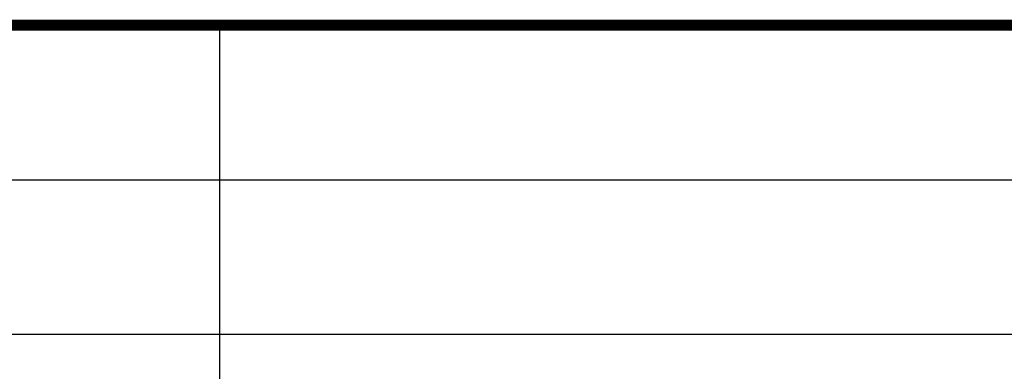
# Model space of a CAD drawing. Units: millimetres. Extents: x -144 to 2083, y -77 to 1498.
# Drawn here: x 718 to 1052, y 278 to 398 of the extents above; entities that cross this region are included whole.
import ezdxf
from ezdxf.enums import TextEntityAlignment as Align

# ---------------------------------------------------------------- set-up
doc = ezdxf.new("R2010")
doc.units = ezdxf.units.MM
doc.header["$LTSCALE"] = 70
doc.layers.get('0').update_dxf_attribs({"linetype": 'CONTINUOUS', "lineweight": 30})
doc.styles.add('HY견고딕', font='txt')
doc.styles.add('ROMANS', font='romans.shx', dxfattribs={"width": 0.7, "height": 3.5, "bigfont": 'whgtxt.shx'})

# ---------------------------------------------------------------- blocks, each defined once
blk = doc.blocks.new('HYOSUNG_TITLE_A4_L')
at = {"color": 3}
for p, q in [((-170.2529990343269, 45.14367775215501), (-85.00000000000003, 44.99825365350591)), ((-170, 45), (-85.00000000000014, 45)), ((-155, 44.99999999999991), (-155, 0)), ((-169.9999999999999, 37.99999999999955), (-85.00000000000003, 37.99999999999955)), ((-169.9999999999999, 30.99999999999955), (-85.00000000000003, 30.99999999999955))]:
    blk.add_line(p, q, dxfattribs=at)
at = {"color": 3, "const_width": 0.5}
blk.add_lwpolyline([(-170.25, 45), (-2.842170943040401e-14, 44.99999999999955)], dxfattribs=at)
for tag, height, style, width, p in [('GEN-TITLE-DES1{20}', 3.4, 'HY견고딕', 0.9, (-40.12195512001956, 40.23156919876124)), ('GEN-TITLE-DES2{24.5}', 2.5, 'ROMANS', 0.8, (-40.24577003001945, 36.36750108462855)), ('GEN-TITLE-NR{12.3}', 4, 'HY견고딕', 0.9, (-52.35236835450227, 27.9347277919519)), ('GEN-TITLE-DAT{7.1}', 2, 'ROMANS', 0.7, (-7.813813360791427, 21.46618360339403)), ('GEN-TITLE-REV{22.6}', 3, 'ROMANS', 0.7, (-4.610111477596218, 15.46031826081006))]:
    blk.add_attdef(tag, text='', height=height, dxfattribs=dict(style=style, width=width)).set_placement(p, align=Align.CENTER)
at = {"style": 'ROMANS', "width": 0.7}
for tag, height, p in [('GEN-TITLE-CTRN{2.5}', 2, (-167.5000000000002, 41.49999999999978)), ('GEN-TITLE-POSI{22.6}', 2, (-8.07757402690612, 32.460909128455)), ('GEN-TITLE-APPM{2.5}', 2, (-167.5000000000001, 27.49999999999955)), ('GEN-TITLE-FSCM{20.7}', 1.8, (-12.77559254485186, 11.14501786127998))]:
    blk.add_attdef(tag, text='', height=height, dxfattribs=at).set_placement(p, align=Align.MIDDLE_CENTER)
for tag, height, p in [('GEN-TITLE-PLOT{5}', 1.8, (-160.0000000000002, 41.49999999999977)), ('GEN-TITLE-CHKM{2.5}', 2, (-167.5000000000001, 34.49999999999955)), ('GEN-TITLE-ISSD{5}', 1.8, (-160.0000000000002, 34.49999999999955)), ('GEN-TITLE-ITEM{12.7}', 3.5, (-120, 4.097021108535543)), ('GEN-TITLE-REF{12.7}', 3.5, (-39.42085257198779, 4.099999999999817)), ('GEN-TITLE-GRADE{22.6}', 3, (-4.664079815914306, 4.087387457092177))]:
    blk.add_attdef(tag, text='', height=height, dxfattribs=at).set_placement(p, align=Align.MIDDLE)
for tag, p in [('GEN-TITLE-MAT2{35}', (-153.1717460559241, 41.49999999999979)), ('GEN-TITLE-MAT1{35}', (-153.1717460559242, 34.4999999999996)), ('GEN-TITLE-DACT{35}', (-153.1717460559241, 27.4999999999996))]:
    blk.add_attdef(tag, text='', height=2, dxfattribs=at).set_placement(p, align=Align.MIDDLE_LEFT)
at = {"style": 'ROMANS'}
blk.add_attdef('GEN-TITLE-SCA{12.7}', text='', height=2, dxfattribs=at).set_placement((-7.660747715843428, 26.68345472464819), align=Align.CENTER)

msp = doc.modelspace()

# ---------------------------------------------------------------- block references
at = {"lineweight": 0, "xscale": 7.500000000000002, "yscale": 7.500000000000002, "zscale": 7.500000000000002}
msp.add_blockref('HYOSUNG_TITLE_A4_L', (1948.285789865888, 58.23552329293509), dxfattribs=at)

doc.saveas('drawing.dxf')
